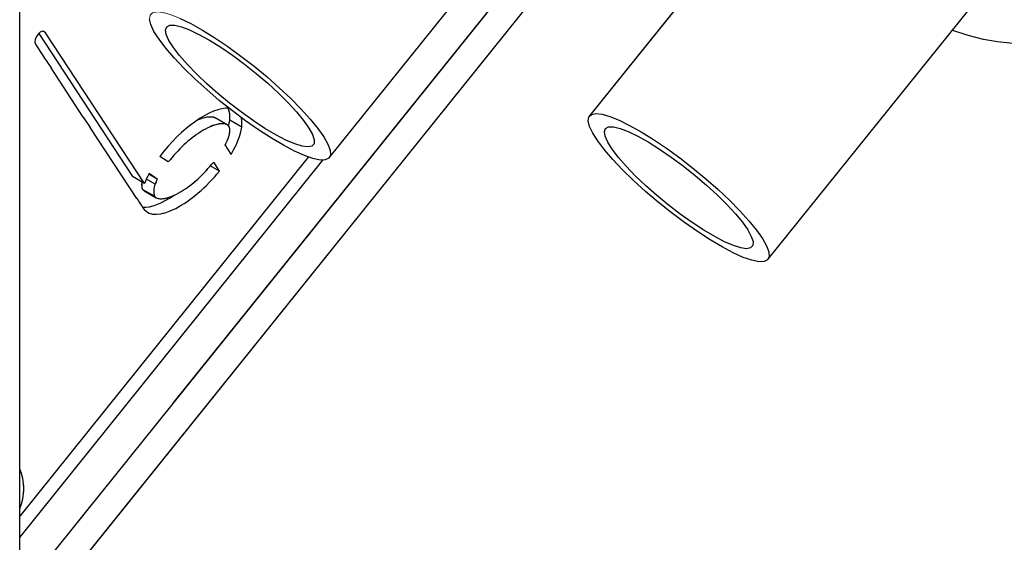
# Model space of a CAD drawing. Units: millimetres. Extents: x 0 to 42.1, y 0 to 29.8.
# Drawn here: x 32.3 to 33.2, y 22.8 to 23.3 of the extents above; entities that cross this region are included whole.
import ezdxf

# ---------------------------------------------------------------- set-up
doc = ezdxf.new("R2010")
doc.units = ezdxf.units.MM
doc.linetypes.add('PHANTOM', pattern=[1.27, 0.635, -0.127, 0.127, -0.127, 0.127, -0.127])

msp = doc.modelspace()

# ---------------------------------------------------------------- linework, layer by layer
at = {"color": 7, "linetype": 'Continuous', "lineweight": 25}
for p, q in [((32.57802, 23.19318), (32.83048, 23.50724)), ((33.03201, 23.4812), (32.8334, 23.23413)), ((32.27435, 22.56934), (32.27435, 23.45075)), ((32.27435, 22.72218), (32.85449, 23.44387)), ((33.00851, 23.09337), (33.22981, 23.36866)), ((32.29297, 23.31505), (32.38516, 23.17469)), ((32.29982, 23.31576), (32.29724, 23.31725)), ((32.39694, 23.16788), (32.29982, 23.31576)), ((32.28985, 23.30446), (32.29807, 23.29195)), ((32.29807, 23.29195), (32.30508, 23.28123)), ((32.33664, 23.23303), (32.30508, 23.28123)), ((32.33664, 23.23303), (32.34361, 23.22297)), ((32.478, 23.22548), (32.46622, 23.23228)), ((32.49218, 23.22323), (32.48039, 23.23004)), ((32.38941, 23.15324), (32.34361, 23.22297)), ((32.4818, 23.19651), (32.47596, 23.2058)), ((32.42011, 23.18906), (32.41195, 23.19445)), ((32.27435, 22.82072), (32.57184, 23.19079)), ((32.47031, 23.18005), (32.46133, 23.18523)), ((32.47031, 23.18005), (32.46476, 23.18887)), ((32.39694, 23.16788), (32.38516, 23.17469)), ((32.40939, 23.1722), (32.40102, 23.17703)), ((32.40939, 23.1722), (32.40129, 23.17756)), ((32.40659, 23.15535), (32.3948, 23.16215)), ((32.39644, 23.16086), (32.3948, 23.16215)), ((32.39639, 23.16077), (32.40818, 23.15397))]:
    msp.add_line(p, q, dxfattribs=at)
at = {"color": 7, "linetype": 'PHANTOM', "lineweight": 18}
for p, q in [((32.57802, 23.19318), (32.83048, 23.50724)), ((33.03201, 23.4812), (32.8334, 23.23413)), ((32.27435, 22.56934), (32.27435, 23.45075)), ((32.27435, 22.72218), (32.85449, 23.44387)), ((33.00851, 23.09337), (33.22981, 23.36866)), ((32.29297, 23.31505), (32.38516, 23.17469)), ((32.29982, 23.31576), (32.29724, 23.31725)), ((32.39694, 23.16788), (32.29982, 23.31576)), ((32.28985, 23.30446), (32.29807, 23.29195)), ((32.29807, 23.29195), (32.30508, 23.28123)), ((32.33664, 23.23303), (32.30508, 23.28123)), ((32.33664, 23.23303), (32.34361, 23.22297)), ((32.478, 23.22548), (32.46622, 23.23228)), ((32.49218, 23.22323), (32.48039, 23.23004)), ((32.38941, 23.15324), (32.34361, 23.22297)), ((32.4818, 23.19651), (32.47596, 23.2058)), ((32.42011, 23.18906), (32.41195, 23.19445)), ((32.27435, 22.82072), (32.57184, 23.19079)), ((32.47031, 23.18005), (32.46133, 23.18523)), ((32.47031, 23.18005), (32.46476, 23.18887)), ((32.39694, 23.16788), (32.38516, 23.17469)), ((32.40939, 23.1722), (32.40102, 23.17703)), ((32.40939, 23.1722), (32.40129, 23.17756)), ((32.40659, 23.15535), (32.3948, 23.16215)), ((32.39644, 23.16086), (32.3948, 23.16215)), ((32.39639, 23.16077), (32.40818, 23.15397))]:
    msp.add_line(p, q, dxfattribs=at)
at = {"color": 8, "linetype": 'Continuous', "lineweight": 25}
for p, q in [((32.82254, 23.44728), (32.27435, 22.76534)), ((32.55752, 23.19382), (32.27435, 22.84156)), ((32.40727, 23.16729), (32.39872, 23.17223))]:
    msp.add_line(p, q, dxfattribs=at)
at = {"color": 8, "linetype": 'PHANTOM', "lineweight": 18}
for p, q in [((32.82254, 23.44728), (32.27435, 22.76534)), ((32.55752, 23.19382), (32.27435, 22.84156)), ((32.40727, 23.16729), (32.39872, 23.17223))]:
    msp.add_line(p, q, dxfattribs=at)
at = {"color": 7, "linetype": 'PHANTOM', "lineweight": 18, "flags": 128}
for points in [[(32.99792, 23.43879), (32.99718, 23.43959), (32.98765, 23.45064), (32.97992, 23.46113), (32.97408, 23.47095), (32.97022, 23.47995), (32.96838, 23.48802), (32.96859, 23.49506), (32.97084, 23.50098), (32.9751, 23.50569), (32.98133, 23.50914), (32.98944, 23.51128), (32.99931, 23.51208), (33.01083, 23.51154), (33.02385, 23.50965), (33.03818, 23.50645), (33.05366, 23.50198), (33.07007, 23.49629), (33.0872, 23.48945), (33.10483, 23.48157), (33.12273, 23.47274), (33.14066, 23.46307), (33.1584, 23.45269), (33.1757, 23.44174), (33.19235, 23.43036), (33.20812, 23.4187), (33.22282, 23.40691), (33.23625, 23.39514), (33.24823, 23.38355), (33.25861, 23.37229), (33.26725, 23.3615), (33.27405, 23.35133), (33.2789, 23.3419), (33.28176, 23.33335), (33.28258, 23.32578), (33.28134, 23.31929), (33.27808, 23.31397), (33.27282, 23.30988), (33.26565, 23.30709), (33.25664, 23.30561), (33.24593, 23.30548), (33.23364, 23.3067), (33.21994, 23.30925), (33.20501, 23.31309), (33.18904, 23.31818), (33.18904, 23.31818)], [(32.41104, 23.30941), (32.4061, 23.31715), (32.40296, 23.32375), (32.40169, 23.32906), (32.40231, 23.33298), (32.40481, 23.33542), (32.40913, 23.33633), (32.41519, 23.33568), (32.42285, 23.3335), (32.43195, 23.32983), (32.4423, 23.32474), (32.45368, 23.31836), (32.46584, 23.3108), (32.47853, 23.30224), (32.49147, 23.29285), (32.50438, 23.28284), (32.51701, 23.27241), (32.52906, 23.2618), (32.5403, 23.25123), (32.55047, 23.24092), (32.55936, 23.23109), (32.56679, 23.22195), (32.57259, 23.2137), (32.57663, 23.20652), (32.57885, 23.20054), (32.57917, 23.19592), (32.57761, 23.19273), (32.57419, 23.19105), (32.56899, 23.19092), (32.56211, 23.19234), (32.5537, 23.19527), (32.54395, 23.19966), (32.53306, 23.20541), (32.52126, 23.21241), (32.5088, 23.22049), (32.49595, 23.22949), (32.48299, 23.23921), (32.47018, 23.24946), (32.45781, 23.26), (32.44614, 23.27062), (32.4354, 23.28109), (32.42585, 23.29119), (32.41766, 23.3007), (32.41104, 23.30941)], [(32.42518, 23.30125), (32.42079, 23.30821), (32.4182, 23.31402), (32.41749, 23.31852), (32.41866, 23.32159), (32.4217, 23.32317), (32.42651, 23.3232), (32.43299, 23.32168), (32.44095, 23.31866), (32.45019, 23.31421), (32.46048, 23.30845), (32.47154, 23.30153), (32.4831, 23.29362), (32.49484, 23.28494), (32.50647, 23.2757), (32.51769, 23.26615), (32.5282, 23.25653), (32.53774, 23.24709), (32.54605, 23.23808), (32.55292, 23.22973), (32.55817, 23.22225), (32.56167, 23.21585), (32.56333, 23.21068), (32.5631, 23.20688), (32.56098, 23.20455), (32.55705, 23.20374), (32.55138, 23.20449), (32.54414, 23.20677), (32.53551, 23.21051), (32.52571, 23.21563), (32.515, 23.22199), (32.50366, 23.22943), (32.49197, 23.23775), (32.48024, 23.24675), (32.46878, 23.25617), (32.45788, 23.26579), (32.44783, 23.27535), (32.43888, 23.2846), (32.43126, 23.29331), (32.42518, 23.30125)], [(32.29982, 23.31576), (32.29852, 23.317), (32.29666, 23.31719), (32.29453, 23.31631), (32.29244, 23.31448), (32.29071, 23.31198), (32.28961, 23.3092), (32.28931, 23.30656), (32.28985, 23.30446)], [(32.84152, 23.20961), (32.83659, 23.21734), (32.83345, 23.22394), (32.83218, 23.22926), (32.8328, 23.23317), (32.83529, 23.23561), (32.83962, 23.23652), (32.84568, 23.23587), (32.85334, 23.23369), (32.86244, 23.23002), (32.87279, 23.22494), (32.88417, 23.21855), (32.89633, 23.21099), (32.90901, 23.20243), (32.92195, 23.19304), (32.93487, 23.18303), (32.9475, 23.1726), (32.95955, 23.16199), (32.97079, 23.15142), (32.98096, 23.14111), (32.98985, 23.13128), (32.99728, 23.12214), (33.00308, 23.11389), (33.00712, 23.10671), (33.00933, 23.10073), (33.00966, 23.09611), (33.0081, 23.09292), (33.00468, 23.09124), (32.99947, 23.09111), (32.9926, 23.09253), (32.98419, 23.09546), (32.97444, 23.09985), (32.96355, 23.10561), (32.95175, 23.1126), (32.93929, 23.12068), (32.92644, 23.12968), (32.91348, 23.1394), (32.90067, 23.14965), (32.8883, 23.16019), (32.87662, 23.17081), (32.86589, 23.18128), (32.85633, 23.19138), (32.84815, 23.20089), (32.84152, 23.20961)], [(32.85567, 23.20144), (32.85128, 23.2084), (32.84869, 23.21421), (32.84797, 23.21871), (32.84915, 23.22179), (32.85219, 23.22336), (32.857, 23.22339), (32.86347, 23.22187), (32.87144, 23.21885), (32.88068, 23.2144), (32.89097, 23.20864), (32.90203, 23.20172), (32.91358, 23.19381), (32.92533, 23.18513), (32.93696, 23.17589), (32.94818, 23.16634), (32.95869, 23.15672), (32.96823, 23.14728), (32.97654, 23.13827), (32.98341, 23.12992), (32.98866, 23.12244), (32.99216, 23.11604), (32.99382, 23.11087), (32.99359, 23.10707), (32.99147, 23.10474), (32.98754, 23.10393), (32.98187, 23.10468), (32.97463, 23.10696), (32.966, 23.1107), (32.9562, 23.11582), (32.94549, 23.12218), (32.93415, 23.12962), (32.92246, 23.13795), (32.91073, 23.14694), (32.89927, 23.15636), (32.88837, 23.16598), (32.87832, 23.17554), (32.86936, 23.18479), (32.86175, 23.1935), (32.85567, 23.20144)]]:
    msp.add_lwpolyline(points, dxfattribs=at)
at = {"color": 7, "linetype": 'Continuous', "lineweight": 25, "flags": 128}
for points in [[(32.43195, 23.32983), (32.4423, 23.32474), (32.45368, 23.31836), (32.46584, 23.3108), (32.47853, 23.30224), (32.49147, 23.29285), (32.50438, 23.28284), (32.51701, 23.27241), (32.52906, 23.2618), (32.5403, 23.25123), (32.55047, 23.24092), (32.55936, 23.23109), (32.56679, 23.22195), (32.57259, 23.2137), (32.57663, 23.20652), (32.57885, 23.20054), (32.57917, 23.19592), (32.57761, 23.19273), (32.57419, 23.19105), (32.56899, 23.19092), (32.56211, 23.19234), (32.5537, 23.19527), (32.54395, 23.19966), (32.53306, 23.20541), (32.52126, 23.21241), (32.5088, 23.22049), (32.49595, 23.22949), (32.48299, 23.23921), (32.47018, 23.24946), (32.45781, 23.26), (32.44614, 23.27062), (32.4354, 23.28109), (32.42585, 23.29119), (32.41766, 23.3007), (32.41104, 23.30941)], [(32.41104, 23.30941), (32.4061, 23.31715), (32.40296, 23.32375), (32.40169, 23.32906)], [(32.42518, 23.30125), (32.42079, 23.30821), (32.4182, 23.31402), (32.41749, 23.31852), (32.41866, 23.32159), (32.4217, 23.32317), (32.42651, 23.3232), (32.43299, 23.32168), (32.44095, 23.31866), (32.45019, 23.31421), (32.46048, 23.30845), (32.47154, 23.30153), (32.4831, 23.29362), (32.49484, 23.28494), (32.50647, 23.2757), (32.51769, 23.26615), (32.5282, 23.25653), (32.53774, 23.24709), (32.54605, 23.23808), (32.55292, 23.22973), (32.55817, 23.22225), (32.56167, 23.21585), (32.56333, 23.21068), (32.5631, 23.20688), (32.56098, 23.20455), (32.55705, 23.20374), (32.55138, 23.20449), (32.54414, 23.20677), (32.53551, 23.21051), (32.52571, 23.21563), (32.515, 23.22199), (32.50366, 23.22943), (32.49197, 23.23775), (32.48024, 23.24675), (32.46878, 23.25617), (32.45788, 23.26579), (32.44783, 23.27535), (32.43888, 23.2846), (32.43126, 23.29331), (32.42518, 23.30125)], [(32.29982, 23.31576), (32.29852, 23.317), (32.29666, 23.31719), (32.29453, 23.31631), (32.29244, 23.31448), (32.29071, 23.31198), (32.28961, 23.3092), (32.28931, 23.30656), (32.28985, 23.30446)], [(33.24593, 23.30548), (33.23364, 23.3067), (33.21994, 23.30925), (33.20501, 23.31309), (33.18904, 23.31818), (33.18904, 23.31818)], [(32.84152, 23.20961), (32.83659, 23.21734), (32.83345, 23.22394), (32.83218, 23.22926), (32.8328, 23.23317), (32.83529, 23.23561), (32.83962, 23.23652), (32.84568, 23.23587), (32.85334, 23.23369), (32.86244, 23.23002), (32.87279, 23.22494), (32.88417, 23.21855), (32.89633, 23.21099), (32.90901, 23.20243), (32.92195, 23.19304), (32.93487, 23.18303), (32.9475, 23.1726), (32.95955, 23.16199), (32.97079, 23.15142), (32.98096, 23.14111), (32.98985, 23.13128), (32.99728, 23.12214), (33.00308, 23.11389), (33.00712, 23.10671), (33.00933, 23.10073), (33.00966, 23.09611), (33.0081, 23.09292), (33.00468, 23.09124), (32.99947, 23.09111), (32.9926, 23.09253), (32.98419, 23.09546), (32.97444, 23.09985), (32.96355, 23.10561), (32.95175, 23.1126), (32.93929, 23.12068), (32.92644, 23.12968), (32.91348, 23.1394), (32.90067, 23.14965), (32.8883, 23.16019), (32.87662, 23.17081), (32.86589, 23.18128), (32.85633, 23.19138), (32.84815, 23.20089), (32.84152, 23.20961)], [(32.85567, 23.20144), (32.85128, 23.2084), (32.84869, 23.21421), (32.84797, 23.21871), (32.84915, 23.22179), (32.85219, 23.22336), (32.857, 23.22339), (32.86347, 23.22187), (32.87144, 23.21885), (32.88068, 23.2144), (32.89097, 23.20864), (32.90203, 23.20172), (32.91358, 23.19381), (32.92533, 23.18513), (32.93696, 23.17589), (32.94818, 23.16634), (32.95869, 23.15672), (32.96823, 23.14728), (32.97654, 23.13827), (32.98341, 23.12992), (32.98866, 23.12244), (32.99216, 23.11604), (32.99382, 23.11087), (32.99359, 23.10707), (32.99147, 23.10474), (32.98754, 23.10393), (32.98187, 23.10468), (32.97463, 23.10696), (32.966, 23.1107), (32.9562, 23.11582), (32.94549, 23.12218), (32.93415, 23.12962), (32.92246, 23.13795), (32.91073, 23.14694), (32.89927, 23.15636), (32.88837, 23.16598), (32.87832, 23.17554), (32.86936, 23.18479), (32.86175, 23.1935), (32.85567, 23.20144)]]:
    msp.add_lwpolyline(points, dxfattribs=at)
at = {"color": 7, "linetype": 'Continuous', "lineweight": 25}
for centre, radius, start, end in [((32.45927, 23.23354), 0.02141, 350.56965, 22.66491), ((32.47325, 23.2201), 0.00743, 348.12774, 34.78924), ((32.469, 23.22675), 0.02344, 351.36436, 14.46602), ((32.40816, 23.16684), 0.01416, 169.42134, 199.36101), ((32.4229, 23.16041), 0.01708, 156.22161, 197.23538), ((32.47757, 23.20366), 0.10156, 209.76656, 217.05402), ((32.2287, 22.86854), 0.04969, 336.73643, 23.26357)]:
    msp.add_arc(centre, radius, start, end, dxfattribs=at)
at = {"color": 7, "linetype": 'PHANTOM', "lineweight": 18}
for centre, radius, start, end in [((32.45927, 23.23354), 0.02141, 350.56965, 22.66491), ((32.47325, 23.2201), 0.00743, 348.12774, 34.78924), ((32.469, 23.22675), 0.02344, 351.36436, 14.46602), ((32.40816, 23.16684), 0.01416, 169.42134, 199.36101), ((32.4229, 23.16041), 0.01708, 156.22161, 197.23538), ((32.47757, 23.20366), 0.10156, 209.76656, 217.05402), ((32.2287, 22.86854), 0.04969, 336.73643, 23.26357)]:
    msp.add_arc(centre, radius, start, end, dxfattribs=at)
at = {"color": 7, "linetype": 'Continuous', "lineweight": 25}
for centre, start_param, end_param in [((32.44305, 23.18974), 0.321602, 1.840496), ((32.43127, 23.19655), 5.654016, 5.771494), ((32.44305, 23.18974), 5.202955, 5.771494), ((32.44305, 23.18974), 3.070226, 4.885341), ((32.44305, 23.18974), 2.167387, 2.364454), ((32.43127, 23.19655), 3.475755, 4.188684)]:
    msp.add_ellipse(centre, major_axis=(0.04524, 0.04871), ratio=0.405692, start_param=start_param, end_param=end_param, dxfattribs=at)
at = {"color": 7, "linetype": 'PHANTOM', "lineweight": 18}
for centre, start_param, end_param in [((32.44305, 23.18974), 0.321602, 1.840496), ((32.43127, 23.19655), 5.654016, 5.771494), ((32.44305, 23.18974), 5.202955, 5.771494), ((32.44305, 23.18974), 3.070226, 4.885341), ((32.44305, 23.18974), 2.167387, 2.364454), ((32.43127, 23.19655), 3.475755, 4.188684)]:
    msp.add_ellipse(centre, major_axis=(0.04524, 0.04871), ratio=0.405692, start_param=start_param, end_param=end_param, dxfattribs=at)
at = {"color": 7, "linetype": 'Continuous', "lineweight": 25}
for points, knots in [([(32.4483, 23.22974), (32.44857, 23.22989), (32.45117, 23.23145), (32.45568, 23.23271), (32.46112, 23.23356), (32.46461, 23.23331), (32.46588, 23.23235), (32.46614, 23.23215)], [0, 0, 0, 0, 0.0407943, 0.4005872, 0.7024018, 0.9387565, 1, 1, 1, 1]), ([(32.47936, 23.22434), (32.47869, 23.2249), (32.47713, 23.22623), (32.47343, 23.22677), (32.46802, 23.22616), (32.46075, 23.22361), (32.44949, 23.21747), (32.43519, 23.20661), (32.42509, 23.19485), (32.42011, 23.18906)], [0, 0, 0, 0, 0.049607, 0.117333, 0.203353, 0.325768, 0.465531, 0.736551, 1, 1, 1, 1]), ([(32.47596, 23.2058), (32.4773, 23.20854), (32.47939, 23.21281), (32.48023, 23.21705), (32.48053, 23.21857)], [0, 0, 0, 0, 0.640691, 1, 1, 1, 1]), ([(32.40659, 23.15535), (32.4072, 23.15477), (32.40863, 23.1534), (32.41212, 23.15275), (32.41729, 23.15314), (32.42433, 23.15544), (32.43537, 23.16119), (32.44958, 23.17169), (32.45973, 23.18317), (32.46476, 23.18887)], [0, 0, 0, 0, 0.048466, 0.114227, 0.198721, 0.319793, 0.459048, 0.731582, 1, 1, 1, 1]), ([(32.40939, 23.1722), (32.40895, 23.17125), (32.40818, 23.16963), (32.40754, 23.16798), (32.40727, 23.16729)], [0, 0, 0, 0, 0.582503, 1, 1, 1, 1])]:
    msp.add_open_spline(points, degree=3, knots=knots, dxfattribs=at)
at = {"color": 7, "linetype": 'PHANTOM', "lineweight": 18}
for points, knots in [([(32.4483, 23.22974), (32.44857, 23.22989), (32.45117, 23.23145), (32.45568, 23.23271), (32.46112, 23.23356), (32.46461, 23.23331), (32.46588, 23.23235), (32.46614, 23.23215)], [0, 0, 0, 0, 0.040794, 0.400587, 0.702402, 0.938757, 1, 1, 1, 1]), ([(32.47936, 23.22434), (32.47869, 23.2249), (32.47713, 23.22623), (32.47343, 23.22677), (32.46802, 23.22616), (32.46075, 23.22361), (32.44949, 23.21747), (32.43519, 23.20661), (32.42509, 23.19485), (32.42011, 23.18906)], [0, 0, 0, 0, 0.049607, 0.117333, 0.203353, 0.325768, 0.465531, 0.736551, 1, 1, 1, 1]), ([(32.47596, 23.2058), (32.4773, 23.20854), (32.47939, 23.21281), (32.48023, 23.21705), (32.48053, 23.21857)], [0, 0, 0, 0, 0.640691, 1, 1, 1, 1]), ([(32.40659, 23.15535), (32.4072, 23.15477), (32.40863, 23.1534), (32.41212, 23.15275), (32.41729, 23.15314), (32.42433, 23.15544), (32.43537, 23.16119), (32.44958, 23.17169), (32.45973, 23.18317), (32.46476, 23.18887)], [0, 0, 0, 0, 0.048466, 0.114227, 0.198721, 0.319793, 0.459048, 0.731582, 1, 1, 1, 1]), ([(32.40939, 23.1722), (32.40895, 23.17125), (32.40818, 23.16963), (32.40754, 23.16798), (32.40727, 23.16729)], [0, 0, 0, 0, 0.582503, 1, 1, 1, 1])]:
    msp.add_open_spline(points, degree=3, knots=knots, dxfattribs=at)

doc.saveas('drawing.dxf')
